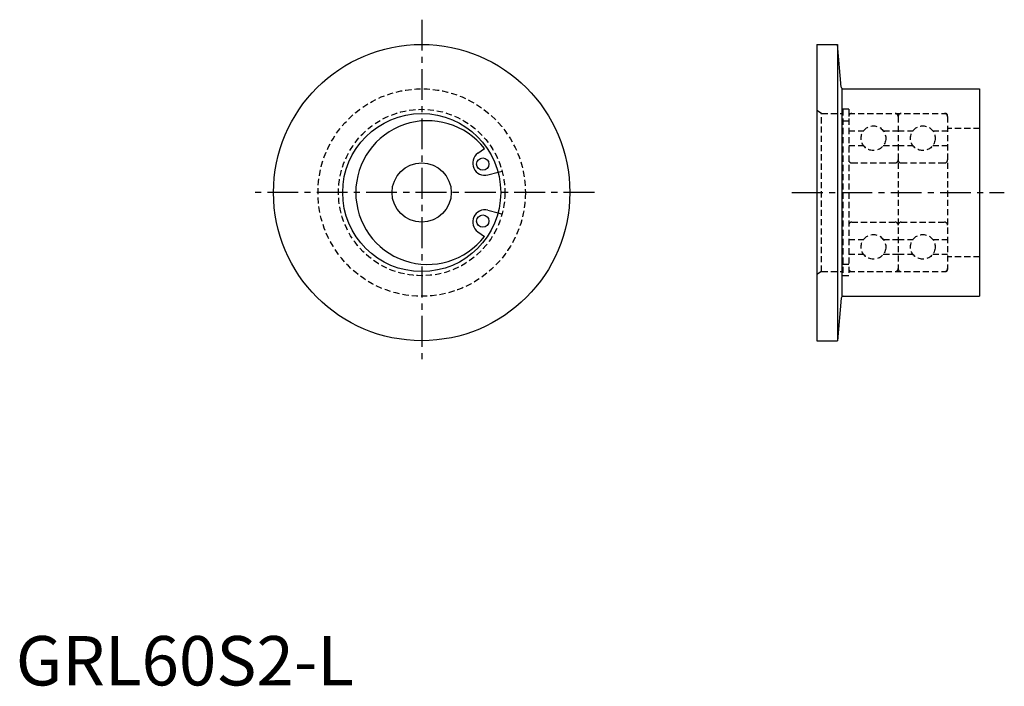
# Model space of a CAD drawing. Extents: x 1 to 200, y 0 to 135.
import ezdxf

# ---------------------------------------------------------------- set-up
doc = ezdxf.new("R2010")
doc.units = 0
doc.header["$LTSCALE"] = 5
doc.linetypes.add('CENTER', pattern=[2, 1.25, -0.25, 0.25, -0.25])
doc.linetypes.add('HIDDEN', pattern=[0.375, 0.25, -0.125])
doc.layers.get('0').update_dxf_attribs({"linetype": 'CONTINUOUS'})
doc.layers.add('1', color=1, linetype='CENTER')
doc.layers.add('2', color=2, linetype='HIDDEN')
doc.styles.add('STANDARD1', font='txt')

msp = doc.modelspace()

# ---------------------------------------------------------------- linework, layer by layer
for p, q in [((162.21, 129.81), (166.43, 129.81)), ((162.21, 129.81), (162.21, 69.81)), ((167.18, 121.18), (166.43, 129.81)), ((166.43, 129.81), (166.43, 69.81)), ((167.31, 120.92), (167.31, 78.71)), ((167.58, 120.81), (195.21, 120.81)), ((195.21, 120.81), (195.21, 78.81)), ((93.57, 107.76), (94.92, 108.71)), ((95.6, 103.4), (97.67, 103.95)), ((95.6, 96.22), (97.67, 95.67)), ((93.57, 91.86), (94.92, 90.91)), ((167.18, 78.45), (166.43, 69.81)), ((167.58, 78.81), (195.21, 78.81)), ((162.21, 69.81), (166.43, 69.81))]:
    msp.add_line(p, q)
for centre, radius in [((82.21, 99.81), 30), ((82.21, 99.81), 16), ((82.21, 99.81), 6), ((94.58, 105.58), 1.25), ((94.58, 94.04), 1.25)]:
    msp.add_circle(centre, radius)
for centre, radius, start, end in [((167.58, 121.21), 0.4, 185, 270), ((83.41, 99.81), 14.55, 37.7114, 322.2886), ((94.99, 105.77), 2.45, 125.5497, 284.4503), ((94.99, 93.85), 2.45, 75.5497, 234.4503), ((167.58, 78.41), 0.4, 90, 175)]:
    msp.add_arc(centre, radius, start, end)
at = {"layer": '1'}
for p, q in [((82.21, 134.81), (82.21, 64.81)), ((117.21, 99.81), (47.21, 99.81)), ((157.21, 99.81), (200.21, 99.81))]:
    msp.add_line(p, q, dxfattribs=at)
at = {"layer": '2'}
for p, q in [((163.21, 115.81), (162.21, 116.39)), ((163.21, 115.81), (167.36, 115.81)), ((163.21, 83.81), (163.21, 115.81)), ((167.36, 116.66), (167.36, 82.96)), ((168.71, 116.66), (167.36, 116.66)), ((167.51, 116.66), (167.51, 82.96)), ((168.71, 116.66), (168.71, 82.96)), ((168.71, 115.81), (188.31, 115.81)), ((167.51, 114.31), (168.71, 114.31)), ((178.71, 115.21), (178.71, 84.21)), ((188.71, 115.21), (188.71, 84.21)), ((168.71, 112.31), (171.71, 112.31)), ((175.71, 112.31), (178.71, 112.31)), ((178.71, 112.31), (181.71, 112.31)), ((185.71, 112.31), (188.71, 112.31)), ((195.21, 112.81), (188.71, 112.81)), ((168.71, 109.31), (171.71, 109.31)), ((175.71, 109.31), (178.71, 109.31)), ((178.71, 109.31), (181.71, 109.31)), ((185.71, 109.31), (188.71, 109.31)), ((169.31, 105.81), (178.11, 105.81)), ((179.31, 105.81), (188.11, 105.81)), ((97.67, 103.95), (98.49, 104.17)), ((97.67, 95.67), (98.49, 95.45)), ((169.31, 93.81), (178.11, 93.81)), ((179.31, 93.81), (188.11, 93.81)), ((168.71, 90.31), (171.71, 90.31)), ((175.71, 90.31), (178.71, 90.31)), ((178.71, 90.31), (181.71, 90.31)), ((185.71, 90.31), (188.71, 90.31)), ((168.71, 87.31), (171.71, 87.31)), ((175.71, 87.31), (178.71, 87.31)), ((178.71, 87.31), (181.71, 87.31)), ((185.71, 87.31), (188.71, 87.31)), ((195.21, 86.81), (188.71, 86.81)), ((163.21, 83.81), (162.21, 83.23)), ((163.21, 83.81), (167.36, 83.81)), ((167.51, 85.31), (168.71, 85.31)), ((168.71, 83.81), (188.31, 83.81)), ((168.71, 82.96), (167.36, 82.96))]:
    msp.add_line(p, q, dxfattribs=at)
for centre, radius in [((82.21, 99.81), 21), ((82.21, 99.81), 16.85), ((173.71, 110.81), 2.5), ((183.71, 110.81), 2.5), ((173.71, 88.81), 2.5), ((183.71, 88.81), 2.5)]:
    msp.add_circle(centre, radius, dxfattribs=at)
for centre, radius, start, end in [((169.31, 115.21), 0.6, 90, 180), ((178.11, 115.21), 0.6, 0, 90), ((179.31, 115.21), 0.6, 90, 180), ((188.11, 115.21), 0.6, 0, 90), ((188.31, 115.41), 0.4, 0, 90), ((169.31, 106.41), 0.6, 180, 270), ((178.11, 106.41), 0.6, 270, 0), ((179.31, 106.41), 0.6, 180, 270), ((188.11, 106.41), 0.6, 270, 0), ((169.31, 93.21), 0.6, 90, 180), ((178.11, 93.21), 0.6, 0, 90), ((179.31, 93.21), 0.6, 90, 180), ((188.11, 93.21), 0.6, 0, 90), ((169.31, 84.41), 0.6, 180, 270), ((178.11, 84.41), 0.6, 270, 0), ((179.31, 84.41), 0.6, 180, 270), ((188.11, 84.41), 0.6, 270, 0), ((188.31, 84.21), 0.4, 270, 0)]:
    msp.add_arc(centre, radius, start, end, dxfattribs=at)

# ---------------------------------------------------------------- texts
at = {"color": 3, "style": 'STANDARD1'}
msp.add_text('GRL60S2-L', height=10, dxfattribs=at).set_placement((0, 0))

doc.saveas('drawing.dxf')
